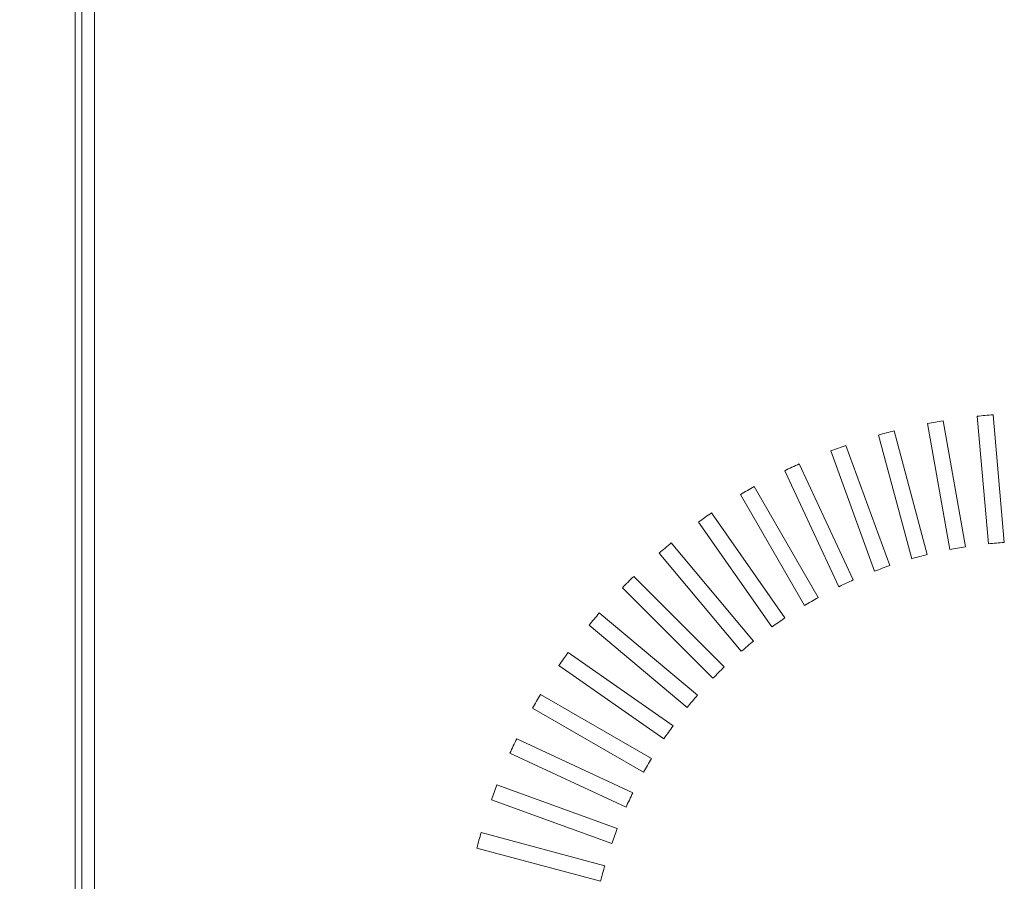
# Model space of a CAD drawing. Units: millimetres. Extents: x 78 to 2108, y 70 to 1414.
# Drawn here: x 472 to 626, y 840 to 975 of the extents above; entities that cross this region are included whole.
import ezdxf

# ---------------------------------------------------------------- set-up
doc = ezdxf.new("R2010")
doc.units = ezdxf.units.MM
doc.header["$LTSCALE"] = 5
doc.layers.add('SUNPOU', color=7, linetype='Continuous')
doc.styles.add('SLDTEXTSTYLE0', font='TXT', dxfattribs={"width": 0.7, "bigfont": 'bigfont'})
doc.dimstyles.new('SLDDIMSTYLE0', dxfattribs={"dimtxt": 17.5, "dimasz": 20, "dimexe": 0, "dimexo": 0.0625, "dimgap": 4.375, "dimtad": 3, "dimrnd": 1e-09, "dimzin": 12, "dimdsep": 46, "dimtxsty": 'SLDTEXTSTYLE0', "dimblk1": 'OPEN30', "dimblk2": 'OPEN30', "dimsah": 1, "dimcen": 0.09, "dimadec": 0, "dimazin": 3, "dimtfac": 1, "dimtofl": 0, "dimtmove": 0, "dimatfit": 3, "dimldrblk": 'OPEN30', "dimfxl": 0, "dimfrac": 2, "dimtolj": 1, "dimtzin": 12, "dimarcsym": 0})

# ---------------------------------------------------------------- blocks, each defined once
blk = doc.blocks.new('_OPEN30')
at = {"color": 0, "linetype": 'ByBlock', "lineweight": -2}
for p, q in [((-1, 0.267949), (0, 0)), ((0, 0), (-1, -0.267949)), ((0, 0), (-1, 0))]:
    blk.add_line(p, q, dxfattribs=at)
blk = doc.blocks.new('_D')
at = {"layer": 'SUNPOU'}
for p, q in [((475.78, 1255.65), (305.78, 1255.65)), ((310.78, 1255.65), (310.78, 655.65)), ((475.78, 655.65), (305.78, 655.65))]:
    blk.add_line(p, q, dxfattribs=at)
at = {"layer": 'SUNPOU', "xscale": 20, "yscale": 20}
for p, rotation in [((310.78, 1255.65, -102.52), 90.0000000000008), ((310.78, 655.65, -102.52), 270.0000000000008)]:
    blk.add_blockref('_OPEN30', p, dxfattribs=dict(at, rotation=rotation))
at = {"layer": 'SUNPOU', "insert": (288.22, 932.14), "char_height": 17.5, "attachment_point": 1, "rotation": 90, "style": 'SLDTEXTSTYLE0'}
blk.add_mtext('600', dxfattribs=at)
blk = doc.blocks.new('_D_1')
at = {"layer": 'SUNPOU'}
for p, q in [((478.78, 1178.15), (375.52, 1178.15)), ((380.52, 718.15), (380.52, 1178.15)), ((478.78, 718.15), (375.52, 718.15))]:
    blk.add_line(p, q, dxfattribs=at)
at = {"layer": 'SUNPOU', "xscale": 20, "yscale": 20}
for p, rotation in [((380.52, 1178.15, -102.52), 90.0000000000008), ((380.52, 718.15, -102.52), 270.0000000000008)]:
    blk.add_blockref('_OPEN30', p, dxfattribs=dict(at, rotation=rotation))
at = {"layer": 'SUNPOU', "insert": (357.96, 932.14), "char_height": 17.5, "attachment_point": 1, "rotation": 90, "style": 'SLDTEXTSTYLE0'}
blk.add_mtext('460', dxfattribs=at)

msp = doc.modelspace()

# ---------------------------------------------------------------- linework, layer by layer
at = {"color": 7, "linetype": 'Continuous', "lineweight": 15}
for p, q in [((480.778, 665.653), (480.778, 1194.653)), ((481.778, 1181.653), (481.778, 714.653)), ((483.778, 718.153), (483.778, 1178.153)), ((621.689, 912.693), (623.432, 892.766)), ((625.923, 892.984), (624.18, 912.911)), ((613.92, 911.56), (617.393, 891.861)), ((619.855, 892.295), (616.382, 911.994)), ((606.279, 909.754), (611.456, 890.433)), ((613.871, 891.08), (608.694, 910.401)), ((608.015, 889.348), (601.173, 908.145)), ((598.824, 907.289), (605.665, 888.493)), ((602.332, 887.112), (593.879, 905.241)), ((591.613, 904.184), (600.066, 886.056)), ((596.866, 884.39), (586.865, 901.713)), ((584.699, 900.463), (594.701, 883.14)), ((591.658, 881.201), (580.185, 897.586)), ((578.137, 896.152), (589.61, 879.767)), ((586.747, 877.571), (573.89, 892.894)), ((571.975, 891.287), (584.832, 875.964)), ((582.172, 873.526), (568.028, 887.67)), ((566.26, 885.902), (580.404, 871.758)), ((577.967, 869.098), (562.644, 881.956)), ((561.037, 880.041), (576.36, 867.183)), ((574.163, 864.321), (557.778, 875.794)), ((556.344, 873.746), (572.729, 862.273)), ((570.791, 859.23), (553.468, 869.231)), ((552.218, 867.066), (569.541, 857.065)), ((567.875, 853.864), (549.746, 862.318)), ((548.69, 860.052), (566.818, 851.598)), ((565.437, 848.265), (546.641, 855.106)), ((545.786, 852.757), (564.582, 845.916)), ((563.497, 842.475), (544.176, 847.652)), ((543.529, 845.237), (562.85, 840.06))]:
    msp.add_line(p, q, dxfattribs=at)
for radius, start, end in [(90, 94.2042, 95.7958), (90, 99.2042, 100.7958), (90, 104.2042, 105.7958), (90, 109.2042, 110.7958), (90, 114.2042, 115.7958), (90, 119.2042, 120.7958), (90, 124.2042, 125.7958), (90, 129.2042, 130.7958), (70, 98.97681, 101.02319), (70, 93.97681, 96.02319), (70, 103.97681, 106.02319), (70, 108.97681, 111.02319), (90, 134.2042, 135.7958), (70, 113.97681, 116.02319), (70, 118.97681, 121.02319), (90, 139.2042, 140.7958), (70, 123.97681, 126.02319), (70, 128.97681, 131.02319), (90, 144.2042, 145.7958), (70, 133.97681, 136.02319), (90, 149.2042, 150.7958), (70, 138.97681, 141.02319), (70, 143.97681, 146.02319), (90, 154.2042, 155.7958), (70, 148.97681, 151.02319), (90, 159.2042, 160.7958), (70, 153.97681, 156.02319), (90, 164.2042, 165.7958), (70, 158.97681, 161.02319), (70, 163.97681, 166.02319)]:
    msp.add_arc((630.778, 823.153), radius, start, end, dxfattribs=at)

# ---------------------------------------------------------------- dimensions: what is measured, and where the dimension line sits
at = {"layer": 'SUNPOU'}
for base, p1, p2, picture, middle in [((310.778, 655.653), (480.778, 1255.653), (480.778, 655.653), '_D', (310.778, 947.416)), ((380.516, 1178.153), (483.778, 718.153), (483.778, 1178.153), '_D_1', (380.516, 947.416))]:
    dim = msp.add_linear_dim(base=base, p1=p1, p2=p2, angle=90, dimstyle='SLDDIMSTYLE0', dxfattribs=at)
    dim.commit()
    dim.dimension.update_dxf_attribs({"geometry": picture, "text_midpoint": middle, "dimtype": 160})

doc.saveas('drawing.dxf')
